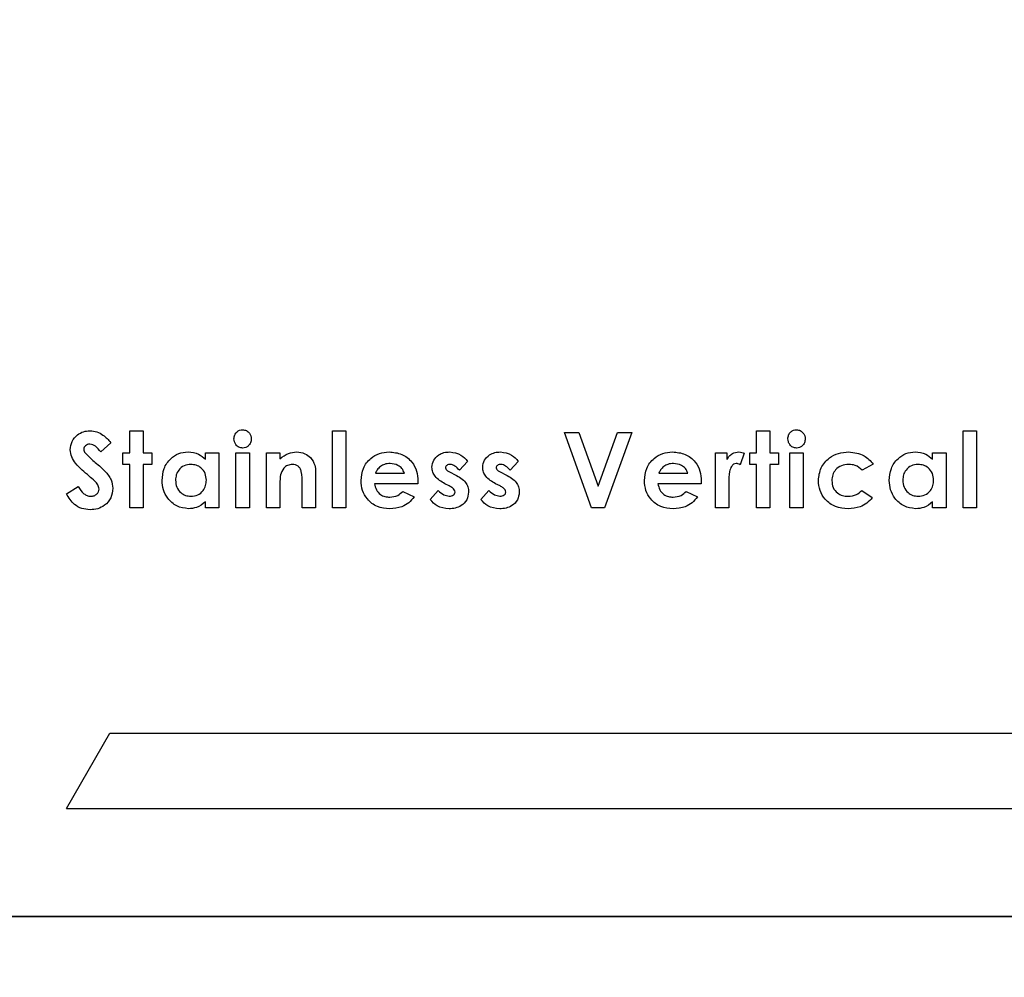
# Model space of a CAD drawing. Units: inches. Extents: x 0.3 to 10.5, y 0.4 to 7.5.
# Drawn here: x 1.3 to 1.4, y 3.7 to 3.8 of the extents above; entities that cross this region are included whole.
import ezdxf

# ---------------------------------------------------------------- set-up
doc = ezdxf.new("R2010")
doc.units = ezdxf.units.IN
doc.header["$MEASUREMENT"] = 0
doc.styles.add('SLDTEXTSTYLE0', font='TXT', dxfattribs={"width": 0.7})
doc.dimstyles.new('SLDDIMSTYLE2', dxfattribs={"dimtxt": 0.0625, "dimasz": 0.13, "dimexe": 0, "dimexo": 0.0625, "dimgap": 0.015625, "dimtad": 0, "dimtih": 1, "dimtoh": 1, "dimdec": 6, "dimlfac": 25, "dimrnd": 1e-09, "dimzin": 12, "dimdsep": 46, "dimlunit": 5, "dimtxsty": 'SLDTEXTSTYLE0', "dimsah": 1, "dimcen": 0.09, "dimadec": 0, "dimazin": 3, "dimtfac": 1, "dimtofl": 0, "dimtmove": 0, "dimatfit": 3, "dimfxl": 0, "dimfrac": 2, "dimtolj": 1, "dimtzin": 12, "dimarcsym": 0})

# ---------------------------------------------------------------- blocks, each defined once
blk = doc.blocks.new('_D_3')
at = {"color": 7, "linetype": 'Continuous', "lineweight": 18}
for p, q in [((1.08332, 1.47724), (1.08332, 4.90273)), ((2.4878, 1.47724), (2.4878, 4.90273)), ((1.08332, 4.86336), (1.51017, 4.86336)), ((2.4878, 4.86336), (2.06095, 4.86336))]:
    blk.add_line(p, q, dxfattribs=at)
for points in [[(1.08332, 4.86336), (1.21332, 4.84336), (1.21332, 4.88336)], [(2.4878, 4.86336), (2.3578, 4.88336), (2.3578, 4.84336)]]:
    blk.add_solid(points, dxfattribs=at)
at = {"color": 7, "linetype": 'Continuous', "lineweight": 18, "char_height": 0.0625, "attachment_point": 1, "style": 'SLDTEXTSTYLE0'}
for s, insert in [('35 1/8', (1.60197, 4.94393)), ('(OVERALL)', (1.51017, 4.82839))]:
    blk.add_mtext(s, dxfattribs=dict(at, insert=insert))

msp = doc.modelspace()

# ---------------------------------------------------------------- linework, layer by layer
at = {"color": 7, "linetype": 'Continuous', "lineweight": 25}
for p, q in [((1.2917603, 3.72928503), (1.29355515, 3.72928503)), ((1.2917603, 3.72633634), (1.2917603, 3.72928503)), ((1.29355515, 3.72928503), (1.29355515, 3.72633634)), ((1.31874492, 3.72928503), (1.32053977, 3.72928503)), ((1.31874492, 3.71902871), (1.31874492, 3.72928503)), ((1.32053977, 3.72928503), (1.32053977, 3.71902871)), ((1.34959107, 3.72902859), (1.35150814, 3.72902859)), ((1.35321086, 3.71902871), (1.34959107, 3.72902859)), ((1.35150814, 3.72902859), (1.35407827, 3.72192522)), ((1.35407827, 3.72192522), (1.35665437, 3.72902859)), ((1.35856542, 3.72902859), (1.35493963, 3.71902871)), ((1.35665437, 3.72902859), (1.35856542, 3.72902859)), ((1.37515006, 3.72928503), (1.37694491, 3.72928503)), ((1.37515006, 3.72633634), (1.37515006, 3.72928503)), ((1.37694491, 3.72928503), (1.37694491, 3.72633634)), ((1.40264749, 3.72928503), (1.40444234, 3.72928503)), ((1.40264749, 3.71902871), (1.40264749, 3.72928503)), ((1.40444234, 3.72928503), (1.40444234, 3.71902871)), ((1.28924494, 3.72769251), (1.28790275, 3.72646456)), ((1.29086285, 3.72479788), (1.29086285, 3.72633634)), ((1.29086285, 3.72633634), (1.2917603, 3.72633634)), ((1.29355515, 3.72633634), (1.29470904, 3.72633634)), ((1.29470904, 3.72633634), (1.29470904, 3.72479788)), ((1.30183978, 3.72551314), (1.30183978, 3.72633634)), ((1.30183978, 3.72633634), (1.30363467, 3.72633634)), ((1.30363467, 3.72633634), (1.30363467, 3.71902871)), ((1.30589364, 3.72633634), (1.30768849, 3.72633634)), ((1.30589364, 3.71902871), (1.30589364, 3.72633634)), ((1.30768849, 3.72633634), (1.30768849, 3.71902871)), ((1.30994746, 3.71902871), (1.30994746, 3.72633634)), ((1.30994746, 3.72633634), (1.31174236, 3.72633634)), ((1.31174236, 3.72633634), (1.31174236, 3.72556307)), ((1.36968596, 3.71902871), (1.36968596, 3.72633634)), ((1.36968596, 3.72633634), (1.37122442, 3.72633634)), ((1.37122442, 3.72633634), (1.37122442, 3.72543692)), ((1.3735321, 3.72628433), (1.3729752, 3.7247639)), ((1.37425261, 3.72479788), (1.37425261, 3.72633634)), ((1.37425261, 3.72633634), (1.37515006, 3.72633634)), ((1.37694491, 3.72633634), (1.37809876, 3.72633634)), ((1.37809876, 3.72633634), (1.37809876, 3.72479788)), ((1.3795885, 3.72633634), (1.38138339, 3.72633634)), ((1.3795885, 3.71902871), (1.3795885, 3.72633634)), ((1.38138339, 3.72633634), (1.38138339, 3.71902871)), ((1.39859363, 3.72633634), (1.4003885, 3.72633634)), ((1.39859363, 3.72551314), (1.39859363, 3.72633634)), ((1.4003885, 3.72633634), (1.4003885, 3.71902871)), ((1.2917603, 3.72479788), (1.29086285, 3.72479788)), ((1.2917603, 3.71902871), (1.2917603, 3.72479788)), ((1.29470904, 3.72479788), (1.29355515, 3.72479788)), ((1.29355515, 3.72479788), (1.29355515, 3.71902871)), ((1.3367244, 3.72520864), (1.33562664, 3.72402874)), ((1.34347057, 3.72520864), (1.34237281, 3.72402874)), ((1.37515006, 3.72479788), (1.37425261, 3.72479788)), ((1.37515006, 3.71902871), (1.37515006, 3.72479788)), ((1.37809876, 3.72479788), (1.37694491, 3.72479788)), ((1.37694491, 3.72479788), (1.37694491, 3.71902871)), ((1.39069364, 3.72484594), (1.38920728, 3.72402874)), ((1.31648595, 3.72382036), (1.31648595, 3.71902871)), ((1.32446542, 3.72364408), (1.32831161, 3.72364408)), ((1.33441273, 3.72375222), (1.33506176, 3.72342369)), ((1.34115885, 3.72375222), (1.34180788, 3.72342369)), ((1.36217056, 3.72364408), (1.36601671, 3.72364408)), ((1.28334746, 3.72090171), (1.284926, 3.72184919)), ((1.31174236, 3.72193742), (1.31174236, 3.71902871)), ((1.31469105, 3.71902871), (1.31469105, 3.72220175)), ((1.33010045, 3.72223385), (1.32433724, 3.72223385)), ((1.33010646, 3.72257233), (1.33010045, 3.72223385)), ((1.33428653, 3.72193742), (1.33369156, 3.72223779)), ((1.34103265, 3.72193742), (1.34043773, 3.72223779)), ((1.3678056, 3.72223385), (1.36204234, 3.72223385)), ((1.3678116, 3.72257233), (1.3678056, 3.72223385)), ((1.3714748, 3.72234405), (1.37148081, 3.72198736)), ((1.37148081, 3.72198736), (1.37148081, 3.71902871)), ((1.32809121, 3.72119813), (1.32959362, 3.72048307)), ((1.33172442, 3.72012844), (1.33281213, 3.7213363)), ((1.33847054, 3.72012844), (1.3395583, 3.7213363)), ((1.36579636, 3.72119813), (1.36729877, 3.72048307)), ((1.38917119, 3.7213363), (1.39056542, 3.72037888)), ((1.30183978, 3.71902871), (1.30183978, 3.71982601)), ((1.39859363, 3.71902871), (1.39859363, 3.71982601)), ((1.29355515, 3.71902871), (1.2917603, 3.71902871)), ((1.30363467, 3.71902871), (1.30183978, 3.71902871)), ((1.30768849, 3.71902871), (1.30589364, 3.71902871)), ((1.31174236, 3.71902871), (1.30994746, 3.71902871)), ((1.31648595, 3.71902871), (1.31469105, 3.71902871)), ((1.32053977, 3.71902871), (1.31874492, 3.71902871)), ((1.35493963, 3.71902871), (1.35321086, 3.71902871)), ((1.37148081, 3.71902871), (1.36968596, 3.71902871)), ((1.37694491, 3.71902871), (1.37515006, 3.71902871)), ((1.38138339, 3.71902871), (1.3795885, 3.71902871)), ((1.4003885, 3.71902871), (1.39859363, 3.71902871)), ((1.40444234, 3.71902871), (1.40264749, 3.71902871)), ((1.28336285, 3.67902865), (1.28913638, 3.68902871)), ((1.28913638, 3.68902871), (2.28776288, 3.68902871)), ((1.28336285, 3.67902865), (2.28198935, 3.67902865)), ((1.23056351, 3.66462873), (2.34056222, 3.66462873)), ((2.32056285, 3.66462873), (1.25056289, 3.66462873))]:
    msp.add_line(p, q, dxfattribs=at)
for points, knots in [([(1.28386029, 3.72674897), (1.28390773, 3.7271299), (1.28400267, 3.72789221), (1.28472808, 3.72871865), (1.28558589, 3.72921576), (1.28618485, 3.72926193), (1.28648449, 3.72928503)], [0, 0, 0, 0, 0.279414069, 0.559159933, 0.779459956, 1, 1, 1, 1]), ([(1.28648449, 3.72928503), (1.28679323, 3.72925645), (1.28741061, 3.72919931), (1.28839742, 3.72865277), (1.28892334, 3.72805689), (1.28924494, 3.72769251)], [0, 0, 0, 0, 0.279862583, 0.559630982, 1, 1, 1, 1]), ([(1.3056372, 3.72821534), (1.30565612, 3.72838848), (1.30569395, 3.72873488), (1.3060003, 3.72912654), (1.30637914, 3.72937391), (1.30665109, 3.72940014), (1.30678705, 3.72941325)], [0, 0, 0, 0, 0.279750196, 0.559660886, 0.779852033, 1, 1, 1, 1]), ([(1.30678705, 3.72941325), (1.30696251, 3.72938974), (1.30731372, 3.72934267), (1.3076857, 3.72899879), (1.30791377, 3.72860377), (1.30793454, 3.72832748), (1.30794493, 3.72818924)], [0, 0, 0, 0, 0.279188618, 0.558878551, 0.779294452, 1, 1, 1, 1]), ([(1.3793321, 3.72821534), (1.379351, 3.72838848), (1.3793888, 3.72873488), (1.37969516, 3.72912653), (1.38007401, 3.72937391), (1.38034598, 3.72940014), (1.38048196, 3.72941325)], [0, 0, 0, 0, 0.279739485, 0.559644552, 0.779831276, 1, 1, 1, 1]), ([(1.38048196, 3.72941325), (1.38065739, 3.72938973), (1.38100859, 3.72934265), (1.38138059, 3.72899881), (1.38160868, 3.72860378), (1.38162941, 3.72832748), (1.38163979, 3.72818924)], [0, 0, 0, 0, 0.279166606, 0.558878296, 0.779296194, 1, 1, 1, 1]), ([(1.28646445, 3.72749013), (1.2863559, 3.72748284), (1.286139, 3.72746828), (1.28587947, 3.72730434), (1.28569089, 3.72709024), (1.28566707, 3.72692006), (1.28565519, 3.72683514)], [0, 0, 0, 0, 0.280280524, 0.56006118, 0.780447351, 1, 1, 1, 1]), ([(1.28790275, 3.72646456), (1.28769418, 3.72673873), (1.28740353, 3.72712078), (1.28686793, 3.72744214), (1.28659887, 3.72747414), (1.28646445, 3.72749013)], [0, 0, 0, 0, 0.559823093, 0.780097822, 1, 1, 1, 1]), ([(1.30680109, 3.72697744), (1.3066239, 3.72700062), (1.30626926, 3.72704703), (1.30589302, 3.72739539), (1.30567087, 3.72779791), (1.30564842, 3.72807619), (1.3056372, 3.72821534)], [0, 0, 0, 0, 0.279265813, 0.558923334, 0.779460172, 1, 1, 1, 1]), ([(1.30794493, 3.72818924), (1.30792652, 3.72801537), (1.3078897, 3.72766775), (1.30758403, 3.72727583), (1.30721121, 3.72701635), (1.30693778, 3.72699041), (1.30680109, 3.72697744)], [0, 0, 0, 0, 0.279859624, 0.559530235, 0.779795931, 1, 1, 1, 1]), ([(1.38049594, 3.72697744), (1.38031875, 3.72700063), (1.37996412, 3.72704703), (1.37958787, 3.72739538), (1.37936578, 3.72779792), (1.37934333, 3.7280762), (1.3793321, 3.72821534)], [0, 0, 0, 0, 0.279269058, 0.558929829, 0.779457609, 1, 1, 1, 1]), ([(1.38163979, 3.72818924), (1.38162139, 3.72801537), (1.38158462, 3.72766773), (1.38127888, 3.72727585), (1.38090607, 3.72701635), (1.38063264, 3.72699041), (1.38049594, 3.72697744)], [0, 0, 0, 0, 0.279851824, 0.559534648, 0.779798137, 1, 1, 1, 1]), ([(1.28638035, 3.72323934), (1.28574097, 3.72377296), (1.28485095, 3.72451578), (1.28398965, 3.72576753), (1.28390338, 3.72642211), (1.28386029, 3.72674897)], [0, 0, 0, 0, 0.56085123, 0.780714914, 1, 1, 1, 1]), ([(1.28565519, 3.72683514), (1.28566565, 3.72673834), (1.28568436, 3.72656523), (1.28577949, 3.7264203), (1.28582143, 3.72635642)], [0, 0, 0, 0, 0.559215982, 1, 1, 1, 1]), ([(1.28582143, 3.72635642), (1.28606452, 3.72610473), (1.28649879, 3.72565512), (1.28697152, 3.7252463), (1.28717961, 3.72506634)], [0, 0, 0, 0, 0.55979615, 1, 1, 1, 1]), ([(1.29607056, 3.72266844), (1.29611618, 3.72320675), (1.29620728, 3.7242819), (1.29709335, 3.72554271), (1.29825584, 3.72633929), (1.2991, 3.7264228), (1.29952209, 3.72646456)], [0, 0, 0, 0, 0.2802467433, 0.5597295872, 0.7798557074, 1, 1, 1, 1]), ([(1.29952209, 3.72646456), (1.30000841, 3.72641114), (1.30087817, 3.72631562), (1.30154555, 3.72575867), (1.30183978, 3.72551314)], [0, 0, 0, 0, 0.559143741, 1, 1, 1, 1]), ([(1.31174236, 3.72556307), (1.31211348, 3.72584131), (1.31277576, 3.72633782), (1.31359411, 3.72642585), (1.31395388, 3.72646456)], [0, 0, 0, 0, 0.560375303, 1, 1, 1, 1]), ([(1.31395388, 3.72646456), (1.31434812, 3.72642571), (1.31505298, 3.72635626), (1.31559573, 3.72590863), (1.3158349, 3.72571138)], [0, 0, 0, 0, 0.559329311, 1, 1, 1, 1]), ([(1.3158349, 3.72571138), (1.31605672, 3.72539203), (1.3164545, 3.72481936), (1.31647631, 3.72412674), (1.31648595, 3.72382036)], [0, 0, 0, 0, 0.557651249, 1, 1, 1, 1]), ([(1.32254235, 3.72264254), (1.32259793, 3.72320335), (1.32270901, 3.72432414), (1.32369974, 3.72559976), (1.3249521, 3.72635739), (1.32583206, 3.72642882), (1.32627233, 3.72646456)], [0, 0, 0, 0, 0.27990672, 0.559392512, 0.779554168, 1, 1, 1, 1]), ([(1.32627233, 3.72646456), (1.3268498, 3.72641026), (1.3280034, 3.72630179), (1.32931237, 3.72525859), (1.33001651, 3.72392944), (1.33007645, 3.72302507), (1.33010646, 3.72257233)], [0, 0, 0, 0, 0.2798970766, 0.5591385555, 0.7792953912, 1, 1, 1, 1]), ([(1.33198081, 3.72441923), (1.33202925, 3.72474485), (1.33212628, 3.72539708), (1.33280677, 3.72605937), (1.33356993, 3.7264182), (1.33408219, 3.72644909), (1.33433857, 3.72646456)], [0, 0, 0, 0, 0.278846137, 0.558539983, 0.779045926, 1, 1, 1, 1]), ([(1.33433857, 3.72646456), (1.33487036, 3.72638592), (1.33582232, 3.72624515), (1.33644817, 3.72552604), (1.3367244, 3.72520864)], [0, 0, 0, 0, 0.5586218704, 1, 1, 1, 1]), ([(1.33872698, 3.72441923), (1.3387754, 3.72474485), (1.33887238, 3.7253971), (1.33955293, 3.72605934), (1.34031607, 3.72641821), (1.34082833, 3.7264491), (1.34108474, 3.72646456)], [0, 0, 0, 0, 0.278840757, 0.558541963, 0.779034002, 1, 1, 1, 1]), ([(1.34108474, 3.72646456), (1.34161653, 3.72638592), (1.34256848, 3.72624515), (1.34319433, 3.72552604), (1.34347057, 3.72520864)], [0, 0, 0, 0, 0.5586218704, 1, 1, 1, 1]), ([(1.36024749, 3.72264254), (1.36030308, 3.72320335), (1.36041417, 3.72432412), (1.36140484, 3.72559977), (1.3626572, 3.72635739), (1.36353716, 3.72642882), (1.36397743, 3.72646456)], [0, 0, 0, 0, 0.2799080389, 0.5593904349, 0.7795531289, 1, 1, 1, 1]), ([(1.36397743, 3.72646456), (1.36455492, 3.72641026), (1.36570853, 3.7263018), (1.36701754, 3.72525861), (1.36772159, 3.72392942), (1.36778157, 3.72302507), (1.3678116, 3.72257233)], [0, 0, 0, 0, 0.279903212, 0.559143284, 0.77929546, 1, 1, 1, 1]), ([(1.37122442, 3.72543692), (1.37131788, 3.72559731), (1.37150468, 3.72591787), (1.37203149, 3.72635206), (1.37250957, 3.72642196), (1.37280094, 3.72646456)], [0, 0, 0, 0, 0.281143038, 0.561889474, 1, 1, 1, 1]), ([(1.37280094, 3.72646456), (1.37294296, 3.72645265), (1.37319679, 3.72643137), (1.37342957, 3.7263293), (1.3735321, 3.72628433)], [0, 0, 0, 0, 0.559529569, 1, 1, 1, 1]), ([(1.38338592, 3.72265643), (1.38346035, 3.72323496), (1.38360917, 3.7243918), (1.38470958, 3.72566275), (1.38604816, 3.72635759), (1.3869575, 3.72642889), (1.38741238, 3.72646456)], [0, 0, 0, 0, 0.2794581998, 0.5588145224, 0.7793062167, 1, 1, 1, 1]), ([(1.38741238, 3.72646456), (1.38814126, 3.72638309), (1.3894443, 3.72623744), (1.39031151, 3.72527155), (1.39069364, 3.72484594)], [0, 0, 0, 0, 0.5593624725, 1, 1, 1, 1]), ([(1.39282441, 3.72266844), (1.39287003, 3.72320675), (1.39296113, 3.72428189), (1.3938472, 3.72554272), (1.3950097, 3.72633928), (1.39585384, 3.7264228), (1.39627592, 3.72646456)], [0, 0, 0, 0, 0.2802480446, 0.5597321863, 0.7798627917, 1, 1, 1, 1]), ([(1.39627592, 3.72646456), (1.39676224, 3.72641114), (1.397632, 3.72631561), (1.3982994, 3.72575867), (1.39859363, 3.72551314)], [0, 0, 0, 0, 0.5591395371, 1, 1, 1, 1]), ([(1.28717961, 3.72506634), (1.28742497, 3.72485638), (1.28786307, 3.7244815), (1.28828296, 3.72408637), (1.28846768, 3.72391254)], [0, 0, 0, 0, 0.560061338, 1, 1, 1, 1]), ([(1.29989868, 3.72479788), (1.29959143, 3.72476419), (1.29897707, 3.72469684), (1.29829584, 3.72412405), (1.29791673, 3.72341986), (1.29788253, 3.72293784), (1.29786541, 3.7226966)], [0, 0, 0, 0, 0.279589079, 0.559054005, 0.779318116, 1, 1, 1, 1]), ([(1.301968, 3.72270261), (1.30194021, 3.72301351), (1.30188471, 3.7236345), (1.30133064, 3.72433998), (1.30062882, 3.72474242), (1.30014222, 3.72477938), (1.29989868, 3.72479788)], [0, 0, 0, 0, 0.28000371, 0.559283097, 0.77942621, 1, 1, 1, 1]), ([(1.313395, 3.72479788), (1.31318248, 3.7247746), (1.31275741, 3.72472805), (1.31212731, 3.72424325), (1.31194051, 3.72372439), (1.31182651, 3.72340773)], [0, 0, 0, 0, 0.280402148, 0.560834909, 1, 1, 1, 1]), ([(1.31469105, 3.72220175), (1.31470841, 3.72275957), (1.31473009, 3.72345671), (1.31446269, 3.7242513), (1.31418732, 3.72457258), (1.31381038, 3.72476986), (1.31353356, 3.72478853), (1.313395, 3.72479788)], [0, 0, 0, 0, 0.500542304, 0.625553243, 0.750295298, 0.875012735, 1, 1, 1, 1]), ([(1.32511647, 3.72452548), (1.32496678, 3.72438156), (1.32469904, 3.72412414), (1.3245369, 3.72379098), (1.32446542, 3.72364408)], [0, 0, 0, 0, 0.5590865172, 1, 1, 1, 1]), ([(1.32641857, 3.7249261), (1.32615711, 3.72490751), (1.32569007, 3.7248743), (1.32529178, 3.72463209), (1.32511647, 3.72452548)], [0, 0, 0, 0, 0.559833671, 1, 1, 1, 1]), ([(1.32831161, 3.72364408), (1.3282183, 3.72385381), (1.3280315, 3.72427366), (1.32736584, 3.72480112), (1.32677733, 3.72487877), (1.32641857, 3.7249261)], [0, 0, 0, 0, 0.280405184, 0.561338429, 1, 1, 1, 1]), ([(1.33369156, 3.72223779), (1.33321692, 3.72252075), (1.33255503, 3.72291533), (1.33204255, 3.72377467), (1.33200139, 3.72420442), (1.33198081, 3.72441923)], [0, 0, 0, 0, 0.5590562884, 0.7796020035, 1, 1, 1, 1]), ([(1.33441273, 3.72479788), (1.33433143, 3.72479414), (1.33416908, 3.72478668), (1.33395801, 3.72469685), (1.33380388, 3.72454301), (1.33378509, 3.72441511), (1.33377571, 3.72435127)], [0, 0, 0, 0, 0.281105917, 0.56130709, 0.781046058, 1, 1, 1, 1]), ([(1.33377571, 3.72435127), (1.33379425, 3.72426494), (1.33383152, 3.72409143), (1.33410161, 3.72391446), (1.33429466, 3.72381379), (1.33441273, 3.72375222)], [0, 0, 0, 0, 0.277770629, 0.558297867, 1, 1, 1, 1]), ([(1.33562664, 3.72402874), (1.33543687, 3.72422971), (1.33517247, 3.7245097), (1.33473701, 3.7247567), (1.33452072, 3.72478416), (1.33441273, 3.72479788)], [0, 0, 0, 0, 0.560070571, 0.780330701, 1, 1, 1, 1]), ([(1.34043773, 3.72223779), (1.33996308, 3.72252075), (1.3393012, 3.72291533), (1.33878872, 3.72377467), (1.33874755, 3.72420442), (1.33872698, 3.72441923)], [0, 0, 0, 0, 0.5590562884, 0.7796020035, 1, 1, 1, 1]), ([(1.34115885, 3.72479788), (1.34107754, 3.72479414), (1.34091522, 3.72478669), (1.34070416, 3.72469684), (1.34055006, 3.724543), (1.34053123, 3.7244151), (1.34052183, 3.72435127)], [0, 0, 0, 0, 0.281116098, 0.561277699, 0.781024626, 1, 1, 1, 1]), ([(1.34052183, 3.72435127), (1.34054037, 3.72426494), (1.34057764, 3.72409143), (1.34084773, 3.72391446), (1.34104078, 3.72381379), (1.34115885, 3.72375222)], [0, 0, 0, 0, 0.277770629, 0.558297867, 1, 1, 1, 1]), ([(1.34237281, 3.72402874), (1.34218304, 3.72422971), (1.34191864, 3.7245097), (1.34148316, 3.72475671), (1.34126686, 3.72478417), (1.34115885, 3.72479788)], [0, 0, 0, 0, 0.560053057, 0.7803063, 1, 1, 1, 1]), ([(1.36282162, 3.72452548), (1.36267193, 3.72438156), (1.36240419, 3.72412414), (1.36224205, 3.72379098), (1.36217056, 3.72364408)], [0, 0, 0, 0, 0.5590865172, 1, 1, 1, 1]), ([(1.36412367, 3.7249261), (1.36386221, 3.72490751), (1.36339518, 3.72487431), (1.36299691, 3.72463209), (1.36282162, 3.72452548)], [0, 0, 0, 0, 0.559850581, 1, 1, 1, 1]), ([(1.36601671, 3.72364408), (1.36592339, 3.72385381), (1.3657366, 3.72427364), (1.36507098, 3.72480115), (1.36448245, 3.72487878), (1.36412367, 3.7249261)], [0, 0, 0, 0, 0.280404135, 0.561321319, 1, 1, 1, 1]), ([(1.37245837, 3.7249261), (1.3723332, 3.72490194), (1.37208187, 3.72485342), (1.37174802, 3.72444876), (1.37147757, 3.72360543), (1.37147591, 3.72284921), (1.3714748, 3.72234405)], [0, 0, 0, 0, 0.123880172, 0.248731864, 0.498150553, 1, 1, 1, 1]), ([(1.3729752, 3.7247639), (1.37288343, 3.72481027), (1.37271972, 3.72489299), (1.37253816, 3.72491599), (1.37245837, 3.7249261)], [0, 0, 0, 0, 0.560498091, 1, 1, 1, 1]), ([(1.38742041, 3.72479788), (1.38709245, 3.7247703), (1.38643767, 3.72471522), (1.38567909, 3.7241523), (1.38523886, 3.72341779), (1.38520018, 3.72290373), (1.38518082, 3.72264648)], [0, 0, 0, 0, 0.280157425, 0.55934729, 0.779483343, 1, 1, 1, 1]), ([(1.38920728, 3.72402874), (1.38891882, 3.72428368), (1.38840279, 3.72473974), (1.38772105, 3.72478009), (1.38742041, 3.72479788)], [0, 0, 0, 0, 0.559000379, 1, 1, 1, 1]), ([(1.39665253, 3.72479788), (1.39634528, 3.72476419), (1.39573092, 3.72469684), (1.39504969, 3.72412405), (1.39467058, 3.72341986), (1.39463639, 3.72293784), (1.39461929, 3.7226966)], [0, 0, 0, 0, 0.279589362, 0.559054572, 0.779318906, 1, 1, 1, 1]), ([(1.39872185, 3.72270261), (1.39869406, 3.72301351), (1.39863855, 3.72363449), (1.39808451, 3.72434), (1.39738266, 3.7247424), (1.39689606, 3.72477938), (1.39665253, 3.72479788)], [0, 0, 0, 0, 0.280003391, 0.559278165, 0.779433526, 1, 1, 1, 1]), ([(1.28770643, 3.72151465), (1.28766267, 3.72172132), (1.28757469, 3.72213678), (1.28702635, 3.72267343), (1.28662547, 3.7230246), (1.28638035, 3.72323934)], [0, 0, 0, 0, 0.277759487, 0.558372809, 1, 1, 1, 1]), ([(1.28846768, 3.72391254), (1.28879351, 3.72354001), (1.28937511, 3.72287504), (1.28946278, 3.72200255), (1.28950133, 3.72161884)], [0, 0, 0, 0, 0.560213657, 1, 1, 1, 1]), ([(1.31182651, 3.72340773), (1.3117955, 3.72313421), (1.31174009, 3.72264554), (1.31174167, 3.72215388), (1.31174236, 3.72193742)], [0, 0, 0, 0, 0.559737914, 1, 1, 1, 1]), ([(1.33506176, 3.72342369), (1.3355829, 3.72314355), (1.33630962, 3.7227529), (1.33680124, 3.7218116), (1.33683549, 3.72135727), (1.33685262, 3.72112999)], [0, 0, 0, 0, 0.558847783, 0.779306586, 1, 1, 1, 1]), ([(1.34180788, 3.72342369), (1.342329, 3.72314354), (1.3430557, 3.72275288), (1.34354743, 3.72181162), (1.34358163, 3.72135728), (1.34359874, 3.72112999)], [0, 0, 0, 0, 0.558845143, 0.779309809, 1, 1, 1, 1]), ([(1.284926, 3.72184919), (1.28514539, 3.72150138), (1.28545125, 3.7210165), (1.28608356, 3.72061982), (1.28640434, 3.72058471), (1.28656461, 3.72056717)], [0, 0, 0, 0, 0.559411953, 0.779878193, 1, 1, 1, 1]), ([(1.29957616, 3.71890049), (1.29904083, 3.71897506), (1.29796873, 3.71912441), (1.296826, 3.72017608), (1.2961638, 3.72140327), (1.29610165, 3.72224659), (1.29607056, 3.72266844)], [0, 0, 0, 0, 0.279088074, 0.558929559, 0.779366488, 1, 1, 1, 1]), ([(1.29786541, 3.7226966), (1.29789476, 3.7223869), (1.2979534, 3.72176817), (1.29849166, 3.72105856), (1.29917793, 3.72063096), (1.29966371, 3.72058844), (1.29990671, 3.72056717)], [0, 0, 0, 0, 0.279992902, 0.559360081, 0.779582616, 1, 1, 1, 1]), ([(1.29990671, 3.72056717), (1.30021913, 3.72060075), (1.30084355, 3.72066785), (1.30154032, 3.72124693), (1.30191901, 3.72196712), (1.30195166, 3.72245727), (1.301968, 3.72270261)], [0, 0, 0, 0, 0.279676841, 0.558961386, 0.779237999, 1, 1, 1, 1]), ([(1.32635446, 3.71890049), (1.32579157, 3.71895215), (1.32466712, 3.71905534), (1.32338827, 3.7200548), (1.32264857, 3.72132015), (1.32257777, 3.72220152), (1.32254235, 3.72264254)], [0, 0, 0, 0, 0.2799799746, 0.5593030748, 0.7794871115, 1, 1, 1, 1]), ([(1.32433724, 3.72223385), (1.32440154, 3.72196029), (1.32452995, 3.721414), (1.32506039, 3.72080772), (1.32571513, 3.72048224), (1.32615458, 3.72045339), (1.3263745, 3.72043895)], [0, 0, 0, 0, 0.280137978, 0.559432072, 0.779517277, 1, 1, 1, 1]), ([(1.33505773, 3.72112999), (1.3350318, 3.7212369), (1.33497967, 3.72145192), (1.33467746, 3.72171806), (1.33443487, 3.72185418), (1.33428653, 3.72193742)], [0, 0, 0, 0, 0.277570664, 0.558237897, 1, 1, 1, 1]), ([(1.34180389, 3.72112999), (1.34177797, 3.7212369), (1.34172584, 3.72145192), (1.34142362, 3.72171807), (1.34118101, 3.72185418), (1.34103265, 3.72193742)], [0, 0, 0, 0, 0.277561137, 0.558218737, 1, 1, 1, 1]), ([(1.36405956, 3.71890049), (1.36349669, 3.71895216), (1.36237225, 3.71905536), (1.36109338, 3.72005478), (1.36035366, 3.72132014), (1.3602829, 3.72220152), (1.36024749, 3.72264254)], [0, 0, 0, 0, 0.2799729644, 0.5593031212, 0.7794877412, 1, 1, 1, 1]), ([(1.36204234, 3.72223385), (1.36210667, 3.72196029), (1.36223511, 3.72141403), (1.36276549, 3.72080771), (1.36342023, 3.72048224), (1.36385968, 3.72045339), (1.3640796, 3.72043895)], [0, 0, 0, 0, 0.280144361, 0.559429665, 0.779516073, 1, 1, 1, 1]), ([(1.38735831, 3.71890049), (1.38678094, 3.71894394), (1.38562881, 3.71903064), (1.38430423, 3.7200296), (1.38351639, 3.72130523), (1.38342941, 3.72220603), (1.38338592, 3.72265643)], [0, 0, 0, 0, 0.280299857, 0.559331624, 0.77966891, 1, 1, 1, 1]), ([(1.38518082, 3.72264648), (1.38521221, 3.72233135), (1.38527491, 3.72170185), (1.385853, 3.72099335), (1.38658166, 3.720617), (1.38707516, 3.72058379), (1.38732222, 3.72056717)], [0, 0, 0, 0, 0.279842387, 0.559018638, 0.77922596, 1, 1, 1, 1]), ([(1.39633001, 3.71890049), (1.39579468, 3.71897506), (1.39472258, 3.71912441), (1.39357985, 3.72017608), (1.39291765, 3.72140327), (1.3928555, 3.72224659), (1.39282441, 3.72266844)], [0, 0, 0, 0, 0.279088074, 0.558929559, 0.779366488, 1, 1, 1, 1]), ([(1.39461929, 3.7226966), (1.39464863, 3.72238689), (1.39470724, 3.72176816), (1.39524553, 3.72105858), (1.39593177, 3.72063095), (1.39641754, 3.72058844), (1.39666053, 3.72056717)], [0, 0, 0, 0, 0.27999447, 0.559368746, 0.7795874, 1, 1, 1, 1]), ([(1.39666053, 3.72056717), (1.39697297, 3.72060074), (1.39759739, 3.72066784), (1.39829417, 3.72124693), (1.39867286, 3.72196712), (1.39870551, 3.72245727), (1.39872185, 3.72270261)], [0, 0, 0, 0, 0.279681843, 0.558964448, 0.779239532, 1, 1, 1, 1]), ([(1.28649853, 3.71877227), (1.2861215, 3.7188016), (1.28536812, 3.7188602), (1.28415424, 3.71954572), (1.28365342, 3.72038746), (1.28334746, 3.72090171)], [0, 0, 0, 0, 0.280455043, 0.5604053, 1, 1, 1, 1]), ([(1.28950133, 3.72161884), (1.28945384, 3.72118296), (1.28935891, 3.7203116), (1.28853224, 3.71935358), (1.2875231, 3.71884069), (1.28684032, 3.7187951), (1.28649853, 3.71877227)], [0, 0, 0, 0, 0.279609015, 0.558969336, 0.779223792, 1, 1, 1, 1]), ([(1.28656461, 3.72056717), (1.28671896, 3.7205799), (1.28702737, 3.72060535), (1.28739434, 3.72084287), (1.28765791, 3.72115151), (1.28769028, 3.72139374), (1.28770643, 3.72151465)], [0, 0, 0, 0, 0.280357432, 0.560192926, 0.780474511, 1, 1, 1, 1]), ([(1.32959362, 3.72048307), (1.32937246, 3.72020886), (1.32893044, 3.71966084), (1.32781782, 3.71901207), (1.32690933, 3.7189428), (1.32635446, 3.71890049)], [0, 0, 0, 0, 0.280465753, 0.560538602, 1, 1, 1, 1]), ([(1.3263745, 3.72043895), (1.32674052, 3.72048265), (1.32739544, 3.72056084), (1.32787824, 3.72100306), (1.32809121, 3.72119813)], [0, 0, 0, 0, 0.558883078, 1, 1, 1, 1]), ([(1.33281213, 3.7213363), (1.33304888, 3.7211167), (1.33347129, 3.72072488), (1.3340334, 3.72061532), (1.33428047, 3.72056717)], [0, 0, 0, 0, 0.560456325, 1, 1, 1, 1]), ([(1.33685262, 3.72112999), (1.33680401, 3.72076945), (1.33670674, 3.72004796), (1.33595571, 3.71930625), (1.33509645, 3.71894639), (1.33453133, 3.7189158), (1.33424846, 3.71890049)], [0, 0, 0, 0, 0.279022045, 0.558368305, 0.778946496, 1, 1, 1, 1]), ([(1.33428047, 3.72056717), (1.33438027, 3.72057218), (1.3345796, 3.72058219), (1.33482999, 3.7207097), (1.33501706, 3.72089639), (1.33504419, 3.72105224), (1.33505773, 3.72112999)], [0, 0, 0, 0, 0.280836148, 0.560941424, 0.78094519, 1, 1, 1, 1]), ([(1.3395583, 3.7213363), (1.33979504, 3.7211167), (1.34021746, 3.72072488), (1.34077957, 3.72061532), (1.34102664, 3.72056717)], [0, 0, 0, 0, 0.560456325, 1, 1, 1, 1]), ([(1.34359874, 3.72112999), (1.34355015, 3.72076945), (1.34345291, 3.72004795), (1.34270187, 3.71930625), (1.3418426, 3.71894638), (1.34127746, 3.7189158), (1.34099458, 3.71890049)], [0, 0, 0, 0, 0.279016508, 0.55836018, 0.778936328, 1, 1, 1, 1]), ([(1.34102664, 3.72056717), (1.34112643, 3.72057218), (1.34132576, 3.72058219), (1.34157616, 3.7207097), (1.34176323, 3.72089639), (1.34179036, 3.72105224), (1.34180389, 3.72112999)], [0, 0, 0, 0, 0.280836148, 0.560941424, 0.78094519, 1, 1, 1, 1]), ([(1.36729877, 3.72048307), (1.36707761, 3.72020886), (1.36663559, 3.71966084), (1.36552295, 3.71901206), (1.36461444, 3.7189428), (1.36405956, 3.71890049)], [0, 0, 0, 0, 0.280462291, 0.560531683, 1, 1, 1, 1]), ([(1.3640796, 3.72043895), (1.36444562, 3.72048265), (1.36510054, 3.72056085), (1.36558337, 3.72100306), (1.36579636, 3.72119813)], [0, 0, 0, 0, 0.558872222, 1, 1, 1, 1]), ([(1.38732222, 3.72056717), (1.38771794, 3.72059798), (1.3884246, 3.72065299), (1.38894305, 3.72112751), (1.38917119, 3.7213363)], [0, 0, 0, 0, 0.559972411, 1, 1, 1, 1]), ([(1.30183978, 3.71982601), (1.30146469, 3.71952963), (1.30079442, 3.719), (1.29994864, 3.71893092), (1.29957616, 3.71890049)], [0, 0, 0, 0, 0.559602689, 1, 1, 1, 1]), ([(1.33424846, 3.71890049), (1.33369201, 3.71896456), (1.33269653, 3.71907918), (1.33202193, 3.71980732), (1.33172442, 3.72012844)], [0, 0, 0, 0, 0.558981889, 1, 1, 1, 1]), ([(1.34099458, 3.71890049), (1.34043813, 3.71896456), (1.33944265, 3.71907918), (1.33876805, 3.71980732), (1.33847054, 3.72012844)], [0, 0, 0, 0, 0.558981889, 1, 1, 1, 1]), ([(1.39056542, 3.72037888), (1.39033718, 3.72012274), (1.3898808, 3.71961059), (1.38878026, 3.7190171), (1.38789741, 3.7189447), (1.38735831, 3.71890049)], [0, 0, 0, 0, 0.280342332, 0.560553153, 1, 1, 1, 1]), ([(1.39859363, 3.71982601), (1.39821853, 3.71952963), (1.39754826, 3.71900001), (1.39670248, 3.71893092), (1.39633001, 3.71890049)], [0, 0, 0, 0, 0.559611387, 1, 1, 1, 1])]:
    msp.add_open_spline(points, degree=3, knots=knots, dxfattribs=at)

# ---------------------------------------------------------------- dimensions: what is measured, and where the dimension line sits
at = {"color": 7, "linetype": 'Continuous', "lineweight": 18}
dim = msp.add_linear_dim(base=(2.48780287, 4.86336145), p1=(1.08332287, 1.43786867), p2=(2.48780287, 1.43786867), text='<>\\P(OVERALL)', dimstyle='SLDDIMSTYLE2', dxfattribs=at)
dim.commit()
dim.dimension.update_dxf_attribs({"geometry": '_D_3', "text_midpoint": (1.78556287, 4.86336145), "dimtype": 160})

doc.saveas('drawing.dxf')
